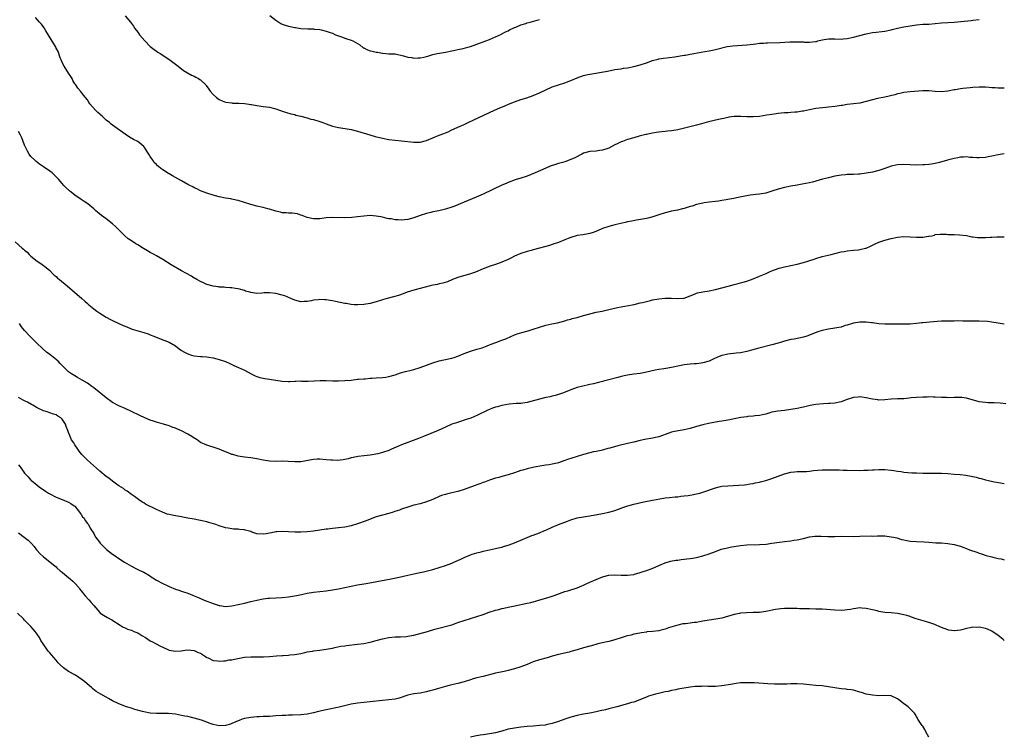
# Model space of a CAD drawing. Units: inches. Extents: x 2565000 to 2568000, y 1554000 to 1557000.
# Drawn here: x 2565193 to 2565507, y 1554802 to 1555030 of the extents above; entities that cross this region are included whole.
import ezdxf

# ---------------------------------------------------------------- set-up
doc = ezdxf.new("R2010")
doc.units = ezdxf.units.IN
doc.header["$MEASUREMENT"] = 0
doc.layers.add('LD25651554_10ft', color=53, linetype='Continuous')

msp = doc.modelspace()

# ---------------------------------------------------------------- linework, layer by layer
at = {"layer": 'LD25651554_10ft'}
for points, elevation in [([(2565507, 1555007.97), (2565505.98, 1555007.98), (2565505, 1555007.94), (2565504.05, 1555008.05), (2565503, 1555008.09), (2565502.19, 1555008.19), (2565501, 1555008.27), (2565500.3, 1555008.3), (2565499, 1555008.3), (2565497, 1555008.19), (2565496.09, 1555008.09), (2565495, 1555008.02), (2565493.84, 1555007.84), (2565493, 1555007.78), (2565491.48, 1555007.48), (2565491, 1555007.43), (2565489.03, 1555007.03), (2565487, 1555006.84), (2565485, 1555006.95), (2565483, 1555007.1), (2565481, 1555007.08), (2565477, 1555006.8), (2565475, 1555006.56), (2565473.74, 1555006.26), (2565473, 1555006.13), (2565472.14, 1555005.86), (2565469, 1555005.13), (2565466.63, 1555004.63), (2565465, 1555004.27), (2565463, 1555003.72), (2565461, 1555003.23), (2565459, 1555002.94), (2565457, 1555002.72), (2565455.52, 1555002.48), (2565455, 1555002.42), (2565453.79, 1555002.21), (2565453, 1555002.11), (2565451, 1555001.87), (2565450.2, 1555001.8), (2565447, 1555001.45), (2565445, 1555001.11), (2565443, 1555000.69), (2565442.64, 1555000.64), (2565441, 1555000.34), (2565440.31, 1555000.31), (2565439, 1555000.17), (2565438.14, 1555000.14), (2565437, 1555000.08), (2565435.98, 1554999.98), (2565435, 1554999.91), (2565433.7, 1554999.7), (2565433, 1554999.62), (2565431.32, 1554999.32), (2565429, 1554998.98), (2565427, 1554998.83), (2565425, 1554998.83), (2565423.08, 1554998.92), (2565421, 1554998.92), (2565419.3, 1554998.7), (2565419, 1554998.67), (2565417.65, 1554998.35), (2565417, 1554998.22), (2565416.03, 1554997.97), (2565412.8, 1554997.2), (2565410.61, 1554996.61), (2565409, 1554996.15), (2565403, 1554994.68), (2565401, 1554994.35), (2565399.77, 1554994.23), (2565399, 1554994.13), (2565397.94, 1554994.06), (2565397, 1554993.92), (2565396.17, 1554993.83), (2565395, 1554993.65), (2565394.47, 1554993.53), (2565393, 1554993.26), (2565392.8, 1554993.2), (2565390.66, 1554992.66), (2565389, 1554992.18), (2565387, 1554991.58), (2565385.37, 1554991), (2565385, 1554990.86), (2565383.75, 1554990.25), (2565383, 1554989.88), (2565381, 1554988.82), (2565380.76, 1554988.76), (2565379, 1554988.18), (2565378.11, 1554988.11), (2565377, 1554987.95), (2565375, 1554987.75), (2565373, 1554987.23), (2565372.48, 1554987), (2565370.2, 1554985.8), (2565369, 1554985.24), (2565367, 1554984.52), (2565366.3, 1554984.3), (2565365, 1554983.94), (2565363.44, 1554983.44), (2565363, 1554983.31), (2565362.14, 1554983), (2565361, 1554982.54), (2565357.59, 1554981), (2565355, 1554980), (2565353, 1554979.36), (2565351.18, 1554978.82), (2565349, 1554977.98), (2565348.35, 1554977.65), (2565347, 1554977.03), (2565341, 1554974.19), (2565338.78, 1554973.22), (2565336.22, 1554972.22), (2565331.69, 1554970.31), (2565331, 1554970.06), (2565329, 1554969.43), (2565328.64, 1554969.36), (2565326.94, 1554968.94), (2565325, 1554968.54), (2565324.35, 1554968.35), (2565323, 1554968.03), (2565321, 1554967.4), (2565319, 1554966.73), (2565317, 1554966.18), (2565315.93, 1554966.07), (2565315, 1554965.92), (2565313.99, 1554966.01), (2565313, 1554966.01), (2565311.69, 1554966.31), (2565311, 1554966.41), (2565310.5, 1554966.5), (2565309, 1554966.9), (2565308.48, 1554967), (2565307, 1554967.25), (2565305, 1554967.37), (2565303, 1554967.23), (2565301, 1554966.95), (2565299.23, 1554966.77), (2565297, 1554966.71), (2565293, 1554966.74), (2565291, 1554966.63), (2565289, 1554966.41), (2565287.62, 1554966.38), (2565287, 1554966.34), (2565286.43, 1554966.43), (2565285, 1554966.77), (2565283.4, 1554967.4), (2565283, 1554967.58), (2565281.9, 1554967.9), (2565281, 1554968.08), (2565280.17, 1554968.17), (2565279, 1554968.16), (2565278.27, 1554968.27), (2565277, 1554968.32), (2565276.48, 1554968.48), (2565275, 1554968.78), (2565273, 1554969.43), (2565272.42, 1554969.58), (2565271, 1554969.99), (2565269, 1554970.42), (2565267, 1554970.91), (2565263, 1554972.2), (2565262.33, 1554972.33), (2565261, 1554972.64), (2565260.68, 1554972.68), (2565259, 1554972.96), (2565257, 1554973.36), (2565255, 1554973.88), (2565253, 1554974.49), (2565251, 1554975.28), (2565249.87, 1554975.87), (2565249, 1554976.26), (2565248.53, 1554976.53), (2565247.6, 1554977), (2565247, 1554977.33), (2565245, 1554978.46), (2565243, 1554979.56), (2565242.05, 1554980.05), (2565241, 1554980.68), (2565240.79, 1554980.79), (2565239, 1554982), (2565238.38, 1554982.38), (2565237.66, 1554983), (2565237.29, 1554983.29), (2565237, 1554983.61), (2565236.29, 1554984.29), (2565235.79, 1554985), (2565235, 1554986.24), (2565234.55, 1554987), (2565233.94, 1554987.94), (2565233.3, 1554989), (2565233, 1554989.36), (2565231, 1554990.96), (2565229.65, 1554991.65), (2565228.4, 1554992.4), (2565227, 1554993.34), (2565223.69, 1554995.69), (2565223, 1554996.17), (2565222.54, 1554996.54), (2565222.02, 1554997), (2565221, 1554997.79), (2565219.72, 1554999), (2565218.27, 1555000.27), (2565217.52, 1555001), (2565215.79, 1555003), (2565215.46, 1555003.46), (2565215, 1555004.21), (2565214.42, 1555005), (2565213.75, 1555005.75), (2565212.77, 1555007), (2565211.92, 1555007.92), (2565211.26, 1555009), (2565211, 1555009.38), (2565210.4, 1555010.4), (2565210.13, 1555011), (2565209.71, 1555011.71), (2565209, 1555012.74), (2565207.59, 1555015), (2565207, 1555016.17), (2565206.63, 1555017), (2565206.37, 1555017.63), (2565205.64, 1555019.64), (2565204.96, 1555020.96), (2565204.81, 1555021.19), (2565203.47, 1555023.47), (2565201.73, 1555026.27), (2565201.3, 1555027), (2565201.2, 1555027.2), (2565200.36, 1555028.36), (2565199.78, 1555029), (2565198.5, 1555030.5)], 7790), ([(2565226.99, 1555031), (2565228.71, 1555029), (2565229, 1555028.58), (2565229.68, 1555027.68), (2565230.12, 1555027), (2565231, 1555025.78), (2565231.58, 1555025), (2565233.3, 1555023), (2565235, 1555021.28), (2565236.24, 1555020.24), (2565237, 1555019.7), (2565237.43, 1555019.43), (2565238.13, 1555019), (2565241.22, 1555017), (2565242.24, 1555016.24), (2565243, 1555015.64), (2565243.87, 1555015), (2565245.63, 1555013.63), (2565246.88, 1555012.88), (2565248.15, 1555012.15), (2565249, 1555011.77), (2565249.48, 1555011.48), (2565250.35, 1555011), (2565250.75, 1555010.75), (2565251, 1555010.58), (2565252.67, 1555009), (2565252.83, 1555008.83), (2565253.7, 1555007.7), (2565254.14, 1555007), (2565255, 1555005.98), (2565256.06, 1555005), (2565257, 1555004.34), (2565257.96, 1555003.96), (2565259, 1555003.52), (2565261, 1555003.26), (2565261.24, 1555003.24), (2565263, 1555003.24), (2565263.22, 1555003.22), (2565265, 1555003.12), (2565265.77, 1555003), (2565267, 1555002.79), (2565267.24, 1555002.76), (2565269, 1555002.43), (2565269.65, 1555002.35), (2565271, 1555002.16), (2565272.02, 1555001.98), (2565273, 1555001.89), (2565274.53, 1555001.47), (2565275, 1555001.42), (2565276.15, 1555001), (2565276.79, 1555000.79), (2565277, 1555000.69), (2565279.82, 1554999.82), (2565281, 1554999.59), (2565281.42, 1554999.42), (2565283, 1554999.09), (2565285, 1554998.51), (2565286.13, 1554998.13), (2565287, 1554997.94), (2565289, 1554997.32), (2565289.93, 1554997), (2565291, 1554996.59), (2565293, 1554995.91), (2565295, 1554995.47), (2565297.13, 1554995.13), (2565299, 1554994.76), (2565301, 1554994.24), (2565304.9, 1554993.1), (2565306.63, 1554992.63), (2565309, 1554992.05), (2565311, 1554991.65), (2565313, 1554991.39), (2565315, 1554991.21), (2565319, 1554990.78), (2565321, 1554990.81), (2565323, 1554991.3), (2565325, 1554992.15), (2565327, 1554992.96), (2565328.47, 1554993.53), (2565329, 1554993.76), (2565329.89, 1554994.11), (2565331, 1554994.65), (2565331.8, 1554995), (2565333, 1554995.55), (2565335, 1554996.41), (2565336.3, 1554997), (2565338.1, 1554997.9), (2565344.62, 1555001), (2565346.29, 1555001.71), (2565347.73, 1555002.27), (2565349.15, 1555002.85), (2565351, 1555003.66), (2565353, 1555004.4), (2565354.94, 1555004.94), (2565357, 1555005.61), (2565359, 1555006.51), (2565361, 1555007.49), (2565363, 1555008.35), (2565365, 1555009.03), (2565367, 1555009.66), (2565369, 1555010.42), (2565371, 1555011.29), (2565373, 1555012), (2565374.33, 1555012.33), (2565375, 1555012.46), (2565380.58, 1555013.42), (2565381, 1555013.52), (2565381.63, 1555013.63), (2565383, 1555013.87), (2565383.97, 1555014.03), (2565385, 1555014.16), (2565385.71, 1555014.29), (2565387, 1555014.47), (2565389, 1555014.89), (2565391, 1555015.43), (2565393, 1555016.07), (2565395, 1555016.77), (2565396.76, 1555017.24), (2565397, 1555017.29), (2565398.48, 1555017.52), (2565402.05, 1555017.95), (2565403.78, 1555018.22), (2565405, 1555018.44), (2565405.47, 1555018.53), (2565407, 1555018.8), (2565409.24, 1555019.24), (2565411.67, 1555019.67), (2565413, 1555019.88), (2565414.11, 1555020.11), (2565415, 1555020.26), (2565418.76, 1555021.24), (2565420.5, 1555021.5), (2565425, 1555021.77), (2565427, 1555021.99), (2565427.88, 1555022.12), (2565429, 1555022.25), (2565430.34, 1555022.34), (2565431, 1555022.41), (2565431.56, 1555022.44), (2565435.47, 1555022.53), (2565438.7, 1555022.7), (2565439.3, 1555022.7), (2565441, 1555022.74), (2565441.28, 1555022.72), (2565443, 1555022.7), (2565443.34, 1555022.66), (2565445, 1555022.66), (2565446.84, 1555022.84), (2565447, 1555022.83), (2565447.14, 1555022.86), (2565447.65, 1555023), (2565449, 1555023.33), (2565451, 1555023.71), (2565451.7, 1555023.7), (2565453, 1555023.72), (2565455, 1555023.61), (2565455.67, 1555023.67), (2565457, 1555023.75), (2565459, 1555024.2), (2565461, 1555024.78), (2565463, 1555025.29), (2565465, 1555025.67), (2565466.21, 1555025.79), (2565468, 1555026), (2565469, 1555026.14), (2565471, 1555026.58), (2565471.32, 1555026.68), (2565473, 1555027.09), (2565475, 1555027.51), (2565477, 1555027.86), (2565479, 1555028.14), (2565481, 1555028.3), (2565483, 1555028.38), (2565485, 1555028.52), (2565487, 1555028.73), (2565489, 1555028.91), (2565491, 1555029.02), (2565493.19, 1555029.19), (2565496.44, 1555029.56), (2565497, 1555029.59), (2565499, 1555029.79)], 7780), ([(2565273.06, 1555031.06), (2565275, 1555029.64), (2565275.92, 1555029), (2565276.6, 1555028.6), (2565277, 1555028.38), (2565278.02, 1555028.02), (2565279, 1555027.72), (2565279.61, 1555027.61), (2565281, 1555027.31), (2565281.28, 1555027.28), (2565282.94, 1555027), (2565285.15, 1555026.85), (2565287, 1555026.83), (2565287.21, 1555026.79), (2565289, 1555026.65), (2565289.49, 1555026.51), (2565291, 1555026.16), (2565292.35, 1555025.65), (2565293, 1555025.44), (2565294.05, 1555025), (2565296.18, 1555024.18), (2565297, 1555023.93), (2565297.66, 1555023.66), (2565299, 1555023.23), (2565299.5, 1555023), (2565301, 1555022.17), (2565301.72, 1555021.72), (2565302.86, 1555020.86), (2565303, 1555020.77), (2565304.18, 1555020.18), (2565305, 1555019.84), (2565305.73, 1555019.73), (2565307, 1555019.4), (2565307.4, 1555019.4), (2565309, 1555019.12), (2565309.12, 1555019.12), (2565311, 1555018.95), (2565311.06, 1555018.94), (2565313, 1555018.86), (2565315.71, 1555018.29), (2565317, 1555017.79), (2565318.28, 1555017.72), (2565319, 1555017.49), (2565320.34, 1555017.66), (2565321, 1555017.61), (2565322.11, 1555017.89), (2565323, 1555018.06), (2565323.72, 1555018.28), (2565325, 1555018.69), (2565326.37, 1555019), (2565327.16, 1555019.16), (2565329, 1555019.42), (2565331, 1555019.81), (2565332.04, 1555020.04), (2565333, 1555020.28), (2565334.63, 1555020.63), (2565336.14, 1555021), (2565337, 1555021.25), (2565339, 1555021.95), (2565341.87, 1555023), (2565343, 1555023.44), (2565345, 1555024.28), (2565346.82, 1555025.18), (2565347, 1555025.26), (2565348.12, 1555025.88), (2565349, 1555026.26), (2565349.46, 1555026.54), (2565351, 1555027.26), (2565351.43, 1555027.43), (2565353, 1555028.12), (2565354.59, 1555028.59), (2565355, 1555028.73), (2565356.05, 1555029), (2565359, 1555029.87)], 7770), ([(2565507, 1554987.11), (2565505, 1554986.79), (2565503, 1554986.32), (2565501.89, 1554986.11), (2565501, 1554985.92), (2565499, 1554985.75), (2565498.22, 1554985.78), (2565497, 1554985.89), (2565496.07, 1554985.93), (2565495, 1554986.07), (2565494.02, 1554985.98), (2565493, 1554985.97), (2565492.2, 1554985.8), (2565491, 1554985.58), (2565488.95, 1554985.05), (2565486.34, 1554984.34), (2565485, 1554984.03), (2565483.81, 1554983.81), (2565483, 1554983.7), (2565481.55, 1554983.55), (2565481, 1554983.51), (2565479, 1554983.47), (2565477, 1554983.58), (2565475, 1554983.71), (2565473, 1554983.6), (2565471, 1554983.12), (2565469, 1554982.41), (2565467, 1554981.77), (2565465, 1554981.26), (2565463, 1554980.85), (2565461, 1554980.6), (2565460.6, 1554980.6), (2565459, 1554980.53), (2565457, 1554980.49), (2565456.42, 1554980.42), (2565455, 1554980.28), (2565453, 1554979.9), (2565451, 1554979.46), (2565449.1, 1554979), (2565447, 1554978.32), (2565445.96, 1554978.04), (2565445, 1554977.8), (2565442.64, 1554977.36), (2565441, 1554977.09), (2565439, 1554976.75), (2565437, 1554976.34), (2565435, 1554975.82), (2565433.25, 1554975.25), (2565431, 1554974.57), (2565429, 1554974.2), (2565427.88, 1554974.12), (2565427, 1554974.01), (2565426.08, 1554973.92), (2565425, 1554973.73), (2565424.39, 1554973.61), (2565421.66, 1554973), (2565420.83, 1554972.83), (2565419, 1554972.51), (2565418.38, 1554972.38), (2565417, 1554972.15), (2565416.01, 1554972.02), (2565415, 1554971.89), (2565413, 1554971.7), (2565411.46, 1554971.46), (2565411, 1554971.39), (2565409, 1554970.9), (2565407.56, 1554970.44), (2565407, 1554970.31), (2565406.04, 1554969.96), (2565405, 1554969.67), (2565404.5, 1554969.5), (2565402.89, 1554969.11), (2565401, 1554968.75), (2565399, 1554968.31), (2565397, 1554967.67), (2565395.03, 1554966.97), (2565393.46, 1554966.54), (2565393, 1554966.43), (2565391.79, 1554966.21), (2565389.89, 1554965.89), (2565388.34, 1554965.66), (2565387, 1554965.37), (2565386.69, 1554965.31), (2565384.84, 1554964.84), (2565383, 1554964.42), (2565382.21, 1554964.21), (2565381, 1554963.93), (2565379, 1554963.23), (2565377.44, 1554962.56), (2565376.01, 1554961.99), (2565375, 1554961.69), (2565374.45, 1554961.55), (2565372.73, 1554961.27), (2565371, 1554961.01), (2565369, 1554960.45), (2565368.05, 1554960.05), (2565367, 1554959.68), (2565365, 1554958.86), (2565363.63, 1554958.37), (2565363, 1554958.2), (2565362.11, 1554957.89), (2565361, 1554957.6), (2565360.55, 1554957.45), (2565358.98, 1554957), (2565357, 1554956.45), (2565356.29, 1554956.29), (2565355, 1554955.94), (2565353, 1554955.29), (2565351, 1554954.42), (2565350.03, 1554953.97), (2565349, 1554953.45), (2565347, 1554952.56), (2565345, 1554951.83), (2565343.3, 1554951.3), (2565342.41, 1554951), (2565341, 1554950.46), (2565338.57, 1554949.43), (2565337, 1554948.84), (2565333, 1554947.66), (2565331.23, 1554947), (2565329.65, 1554946.35), (2565328.14, 1554945.86), (2565327, 1554945.65), (2565326.5, 1554945.5), (2565325, 1554945.21), (2565324.11, 1554945), (2565322.61, 1554944.61), (2565319, 1554943.64), (2565316.84, 1554943), (2565315.51, 1554942.49), (2565314.04, 1554941.96), (2565312.47, 1554941.53), (2565310.43, 1554941), (2565309, 1554940.57), (2565308.35, 1554940.35), (2565307, 1554939.95), (2565305, 1554939.43), (2565303, 1554939.04), (2565301.07, 1554938.93), (2565299.97, 1554939), (2565299, 1554939.08), (2565297.36, 1554939.36), (2565297, 1554939.41), (2565294.01, 1554940.01), (2565293, 1554940.24), (2565292.34, 1554940.34), (2565291, 1554940.57), (2565290.57, 1554940.57), (2565289, 1554940.64), (2565288.58, 1554940.58), (2565287, 1554940.42), (2565286.26, 1554940.26), (2565285, 1554940.07), (2565284, 1554940), (2565283, 1554939.96), (2565281, 1554940.42), (2565279.79, 1554941), (2565277.85, 1554941.85), (2565277, 1554942.1), (2565275, 1554942.55), (2565273, 1554942.76), (2565271.25, 1554942.75), (2565270.68, 1554942.68), (2565269, 1554942.63), (2565267, 1554942.89), (2565266.67, 1554943), (2565265.36, 1554943.36), (2565265, 1554943.49), (2565263.81, 1554943.81), (2565263, 1554944.09), (2565262.19, 1554944.19), (2565261, 1554944.43), (2565260.43, 1554944.43), (2565259, 1554944.54), (2565258.55, 1554944.55), (2565257, 1554944.65), (2565256.71, 1554944.71), (2565255, 1554944.93), (2565253, 1554945.5), (2565252.17, 1554945.83), (2565251, 1554946.36), (2565249.82, 1554947), (2565249.32, 1554947.32), (2565249, 1554947.49), (2565248.09, 1554948.09), (2565246.53, 1554949), (2565245, 1554949.84), (2565241.72, 1554951.72), (2565239, 1554953.38), (2565237, 1554954.56), (2565236.22, 1554955), (2565235, 1554955.63), (2565234.12, 1554956.12), (2565232.88, 1554956.88), (2565231, 1554958.09), (2565230.41, 1554958.41), (2565229, 1554959.32), (2565228, 1554960), (2565226.92, 1554960.92), (2565225, 1554962.85), (2565223.91, 1554963.91), (2565223, 1554964.77), (2565221, 1554966.36), (2565219.46, 1554967.46), (2565218.35, 1554968.35), (2565217.59, 1554969), (2565217, 1554969.53), (2565215.1, 1554971.1), (2565213.93, 1554971.93), (2565213, 1554972.5), (2565211, 1554973.9), (2565209.28, 1554975.28), (2565208.23, 1554976.23), (2565207.53, 1554977), (2565207, 1554977.57), (2565205.77, 1554979), (2565205.41, 1554979.41), (2565204.4, 1554980.4), (2565203.72, 1554981), (2565203, 1554981.56), (2565201, 1554982.95), (2565199.78, 1554983.78), (2565198.64, 1554984.65), (2565198.23, 1554985), (2565197, 1554986.19), (2565196.41, 1554987), (2565195.87, 1554987.87), (2565195.34, 1554989), (2565195, 1554989.84), (2565194.56, 1554991), (2565194.16, 1554992.16), (2565193.72, 1554993), (2565193, 1554994.2)], 7800), ([(2565191.96, 1554959), (2565194.21, 1554957), (2565194.69, 1554956.69), (2565195, 1554956.41), (2565195.79, 1554955.79), (2565196.46, 1554955), (2565197, 1554954.5), (2565199, 1554952.87), (2565200.17, 1554952.17), (2565201, 1554951.54), (2565201.33, 1554951.33), (2565203, 1554949.89), (2565203.85, 1554949), (2565204.45, 1554948.45), (2565205, 1554947.97), (2565205.5, 1554947.5), (2565206.06, 1554947), (2565208.52, 1554945), (2565210.92, 1554943), (2565213.19, 1554941), (2565214.18, 1554940.18), (2565215, 1554939.41), (2565215.48, 1554939), (2565217, 1554937.74), (2565217.99, 1554937), (2565219, 1554936.31), (2565219.82, 1554935.82), (2565221, 1554935.06), (2565222.34, 1554934.34), (2565223, 1554934), (2565225, 1554933.06), (2565226.42, 1554932.42), (2565227, 1554932.14), (2565229.24, 1554931.24), (2565233, 1554930.12), (2565234.29, 1554929.71), (2565235, 1554929.45), (2565236.2, 1554929), (2565239, 1554927.86), (2565239.64, 1554927.64), (2565241.06, 1554927.06), (2565243, 1554925.96), (2565244.21, 1554925), (2565245, 1554924.46), (2565245.9, 1554923.9), (2565247, 1554923.34), (2565248.12, 1554923), (2565249, 1554922.76), (2565251, 1554922.54), (2565251.49, 1554922.51), (2565253, 1554922.39), (2565253.7, 1554922.3), (2565255, 1554922.11), (2565256.2, 1554921.8), (2565257, 1554921.62), (2565258.94, 1554920.94), (2565260.3, 1554920.3), (2565261, 1554919.93), (2565261.63, 1554919.63), (2565263.09, 1554919), (2565265, 1554918.15), (2565267.15, 1554917), (2565268.38, 1554916.38), (2565269, 1554916.16), (2565269.87, 1554915.87), (2565271.52, 1554915.52), (2565273, 1554915.32), (2565277, 1554914.62), (2565279, 1554914.53), (2565279.46, 1554914.54), (2565281, 1554914.66), (2565281.35, 1554914.65), (2565283, 1554914.74), (2565283.28, 1554914.72), (2565285.29, 1554914.71), (2565287.22, 1554914.78), (2565289.12, 1554914.88), (2565291, 1554914.89), (2565293.19, 1554914.81), (2565295, 1554914.79), (2565297, 1554914.86), (2565299.04, 1554915.04), (2565301, 1554915.27), (2565301.28, 1554915.28), (2565303, 1554915.45), (2565303.46, 1554915.46), (2565305, 1554915.59), (2565305.62, 1554915.62), (2565307, 1554915.72), (2565309, 1554915.85), (2565309.99, 1554915.99), (2565311, 1554916.12), (2565313, 1554916.7), (2565313.84, 1554917), (2565314.71, 1554917.29), (2565316.28, 1554917.72), (2565318.15, 1554918.15), (2565319, 1554918.37), (2565321, 1554919.01), (2565323, 1554919.78), (2565325, 1554920.52), (2565327, 1554921.1), (2565328.53, 1554921.47), (2565331, 1554922.04), (2565331.75, 1554922.25), (2565333, 1554922.65), (2565335, 1554923.47), (2565337, 1554924.27), (2565339, 1554924.87), (2565340.69, 1554925.31), (2565341.74, 1554925.74), (2565343, 1554926.2), (2565343.55, 1554926.45), (2565345.09, 1554927), (2565347, 1554927.73), (2565348.2, 1554928.2), (2565351, 1554929.39), (2565352.18, 1554929.82), (2565353.74, 1554930.26), (2565355.33, 1554930.67), (2565357, 1554931.19), (2565359, 1554931.9), (2565360.32, 1554932.32), (2565361, 1554932.52), (2565362.93, 1554932.93), (2565364.71, 1554933.29), (2565367, 1554933.9), (2565367.84, 1554934.16), (2565369, 1554934.44), (2565369.42, 1554934.58), (2565371, 1554934.99), (2565373, 1554935.59), (2565375, 1554936.13), (2565377, 1554936.59), (2565378.96, 1554937), (2565381, 1554937.46), (2565383.86, 1554938.14), (2565385, 1554938.39), (2565388.5, 1554939), (2565389.13, 1554939.13), (2565391, 1554939.6), (2565391.75, 1554939.75), (2565393, 1554940.09), (2565394.37, 1554940.37), (2565395, 1554940.52), (2565397, 1554940.89), (2565399, 1554941.13), (2565401, 1554941.11), (2565403, 1554940.98), (2565404.87, 1554941.13), (2565405, 1554941.15), (2565407, 1554941.86), (2565407.79, 1554942.2), (2565409, 1554942.68), (2565409.24, 1554942.76), (2565411, 1554943.15), (2565413, 1554943.46), (2565415, 1554943.85), (2565417, 1554944.36), (2565420.62, 1554945.38), (2565421, 1554945.46), (2565422.22, 1554945.78), (2565423, 1554945.95), (2565423.81, 1554946.19), (2565425, 1554946.52), (2565427, 1554947.26), (2565429, 1554948.08), (2565431.18, 1554949), (2565432.45, 1554949.55), (2565433, 1554949.8), (2565435, 1554950.56), (2565435.34, 1554950.66), (2565437, 1554951.1), (2565441, 1554951.93), (2565443, 1554952.43), (2565446.45, 1554953.55), (2565447, 1554953.75), (2565449, 1554954.33), (2565451.83, 1554955), (2565455, 1554955.8), (2565455.95, 1554955.95), (2565457, 1554956.15), (2565459, 1554956.34), (2565460.52, 1554956.52), (2565461, 1554956.56), (2565462.76, 1554957), (2565463, 1554957.06), (2565464.38, 1554957.62), (2565465.71, 1554958.29), (2565467.08, 1554958.92), (2565467.31, 1554959), (2565469, 1554959.57), (2565471, 1554960.12), (2565473, 1554960.51), (2565475, 1554960.69), (2565477, 1554960.65), (2565479, 1554960.52), (2565480.56, 1554960.56), (2565481, 1554960.53), (2565482.83, 1554960.83), (2565483, 1554960.83), (2565483.88, 1554961), (2565484.79, 1554961.21), (2565485, 1554961.32), (2565486.55, 1554961.45), (2565487, 1554961.52), (2565488.54, 1554961.46), (2565489, 1554961.38), (2565490.61, 1554961.39), (2565491, 1554961.32), (2565492.7, 1554961.3), (2565494.99, 1554961.01), (2565496.65, 1554960.65), (2565497, 1554960.63), (2565498.44, 1554960.44), (2565501, 1554960.42), (2565502.51, 1554960.51), (2565503, 1554960.5), (2565504.61, 1554960.61), (2565505, 1554960.6), (2565506.61, 1554960.61), (2565507, 1554960.58)], 7810), ([(2565507, 1554932.77), (2565505, 1554933.17), (2565503, 1554933.49), (2565501.64, 1554933.64), (2565499, 1554933.76), (2565497, 1554933.78), (2565496.19, 1554933.81), (2565493.74, 1554933.74), (2565492.16, 1554933.84), (2565491, 1554933.79), (2565490.18, 1554933.82), (2565487, 1554933.74), (2565485.66, 1554933.66), (2565484.48, 1554933.52), (2565481, 1554933.23), (2565480.77, 1554933.23), (2565479, 1554933.03), (2565477, 1554932.84), (2565475, 1554932.77), (2565472.84, 1554932.84), (2565470.86, 1554932.86), (2565469, 1554932.82), (2565467, 1554932.94), (2565465, 1554933.24), (2565464.74, 1554933.26), (2565463, 1554933.44), (2565461, 1554933.41), (2565459, 1554933.09), (2565457, 1554932.51), (2565456.35, 1554932.35), (2565455, 1554931.91), (2565453.69, 1554931.69), (2565453, 1554931.53), (2565451, 1554931.26), (2565449, 1554930.84), (2565447.62, 1554930.38), (2565446.19, 1554929.81), (2565445, 1554929.29), (2565444.16, 1554929), (2565443, 1554928.64), (2565440.07, 1554928.07), (2565439, 1554927.89), (2565437.47, 1554927.47), (2565437, 1554927.36), (2565435.76, 1554927), (2565435, 1554926.76), (2565433, 1554926.22), (2565428.86, 1554925.14), (2565426.51, 1554924.51), (2565425, 1554924.13), (2565423, 1554923.72), (2565421.57, 1554923.57), (2565419, 1554923.26), (2565417.16, 1554922.84), (2565417, 1554922.79), (2565415.69, 1554922.31), (2565414.29, 1554921.71), (2565413, 1554921.08), (2565411, 1554920.46), (2565410.41, 1554920.41), (2565409, 1554920.24), (2565408.21, 1554920.21), (2565407, 1554920.12), (2565405, 1554919.84), (2565403.52, 1554919.52), (2565401.01, 1554919.01), (2565399.25, 1554918.75), (2565398.61, 1554918.61), (2565397, 1554918.37), (2565395.85, 1554918.15), (2565392.62, 1554917.38), (2565391, 1554917.14), (2565389, 1554916.9), (2565387, 1554916.58), (2565386.47, 1554916.47), (2565385, 1554916.14), (2565383.87, 1554915.87), (2565380.61, 1554915), (2565379.35, 1554914.65), (2565379, 1554914.57), (2565377.75, 1554914.25), (2565376.14, 1554913.86), (2565375, 1554913.57), (2565374.53, 1554913.47), (2565371, 1554912.62), (2565369, 1554911.96), (2565366.64, 1554911), (2565365, 1554910.42), (2565363.93, 1554910.07), (2565363, 1554909.86), (2565362.32, 1554909.68), (2565361, 1554909.43), (2565359, 1554908.98), (2565356.18, 1554908.18), (2565355, 1554907.9), (2565353.69, 1554907.69), (2565353, 1554907.61), (2565351.53, 1554907.53), (2565349.34, 1554907.34), (2565347, 1554906.9), (2565345.5, 1554906.5), (2565345, 1554906.36), (2565343.98, 1554906.02), (2565343, 1554905.62), (2565342.55, 1554905.45), (2565341.63, 1554905), (2565340.34, 1554904.34), (2565339, 1554903.7), (2565337.1, 1554902.9), (2565335.59, 1554902.41), (2565335, 1554902.2), (2565333.83, 1554901.83), (2565332.55, 1554901.45), (2565331, 1554900.93), (2565329, 1554900.06), (2565326.69, 1554899), (2565321.99, 1554897), (2565321, 1554896.62), (2565320.44, 1554896.44), (2565317, 1554895.18), (2565315, 1554894.36), (2565314.06, 1554893.94), (2565311.84, 1554893), (2565311, 1554892.63), (2565309, 1554891.91), (2565307.51, 1554891.51), (2565305.09, 1554891.09), (2565303.08, 1554890.92), (2565303, 1554890.89), (2565301.27, 1554890.73), (2565299.65, 1554890.35), (2565299, 1554890.24), (2565298.08, 1554889.92), (2565297, 1554889.76), (2565296.4, 1554889.6), (2565294.55, 1554889.45), (2565293, 1554889.48), (2565292.48, 1554889.52), (2565291, 1554889.67), (2565289, 1554889.82), (2565288.19, 1554889.81), (2565287, 1554889.73), (2565286.36, 1554889.64), (2565283, 1554889.01), (2565281, 1554888.93), (2565278.89, 1554889.11), (2565277, 1554889.2), (2565275, 1554889.1), (2565273, 1554889.16), (2565271, 1554889.52), (2565269, 1554889.94), (2565267, 1554890.23), (2565265, 1554890.45), (2565263, 1554890.78), (2565261.29, 1554891.29), (2565261, 1554891.35), (2565259.84, 1554891.84), (2565258.42, 1554892.42), (2565257, 1554893.04), (2565255, 1554893.66), (2565253.97, 1554893.97), (2565253, 1554894.25), (2565251, 1554895.19), (2565249.94, 1554895.94), (2565248.72, 1554896.72), (2565248.25, 1554897), (2565247, 1554897.8), (2565245, 1554898.82), (2565243.45, 1554899.45), (2565243, 1554899.7), (2565242.01, 1554900.01), (2565241, 1554900.44), (2565239.21, 1554901), (2565237, 1554901.58), (2565236.09, 1554901.91), (2565235, 1554902.27), (2565233.33, 1554903), (2565231.74, 1554903.74), (2565229, 1554905.03), (2565227, 1554905.95), (2565225, 1554906.82), (2565223, 1554907.92), (2565221, 1554909.36), (2565217, 1554912.59), (2565216.45, 1554913), (2565215, 1554913.98), (2565213.37, 1554915), (2565211.87, 1554915.87), (2565211, 1554916.34), (2565209.97, 1554917), (2565209, 1554917.68), (2565207.31, 1554919.31), (2565206.34, 1554920.34), (2565205.66, 1554921), (2565203, 1554923.13), (2565201.93, 1554923.93), (2565200.86, 1554924.86), (2565198.63, 1554927), (2565196.63, 1554929), (2565195, 1554930.81), (2565194, 1554932), (2565193.36, 1554933)], 7820), ([(2565507.45, 1554907.45), (2565505.66, 1554907.66), (2565503.73, 1554907.73), (2565503, 1554907.74), (2565501.78, 1554907.78), (2565501, 1554907.83), (2565499.96, 1554907.96), (2565499, 1554908.12), (2565495, 1554909.26), (2565493.46, 1554909.46), (2565493, 1554909.49), (2565492.54, 1554909.46), (2565491, 1554909.45), (2565489, 1554909.39), (2565488.58, 1554909.42), (2565487, 1554909.44), (2565485, 1554909.56), (2565484.43, 1554909.57), (2565483, 1554909.64), (2565482.39, 1554909.61), (2565481, 1554909.61), (2565479, 1554909.5), (2565477.31, 1554909.31), (2565476.7, 1554909.3), (2565475, 1554909.09), (2565474.91, 1554909.09), (2565473, 1554909.01), (2565471, 1554908.95), (2565469, 1554908.76), (2565467, 1554908.67), (2565466.72, 1554908.72), (2565465, 1554908.9), (2565463, 1554909.36), (2565461.59, 1554909.59), (2565461, 1554909.66), (2565460.41, 1554909.59), (2565459, 1554909.47), (2565457, 1554908.83), (2565455, 1554908.11), (2565453, 1554907.66), (2565451.59, 1554907.59), (2565451, 1554907.52), (2565449.46, 1554907.46), (2565447, 1554907.2), (2565445.13, 1554906.87), (2565443, 1554906.39), (2565441, 1554905.97), (2565439, 1554905.61), (2565437, 1554905.38), (2565434.85, 1554905.15), (2565433, 1554904.76), (2565431, 1554904.19), (2565429.99, 1554903.99), (2565429, 1554903.76), (2565427.62, 1554903.62), (2565427, 1554903.51), (2565425.37, 1554903.37), (2565425, 1554903.3), (2565423.06, 1554903.06), (2565421, 1554902.69), (2565419.61, 1554902.39), (2565417, 1554901.9), (2565416.22, 1554901.78), (2565412.84, 1554901.16), (2565411, 1554900.75), (2565409, 1554900.21), (2565407, 1554899.6), (2565405, 1554899.15), (2565403.1, 1554898.9), (2565401.43, 1554898.57), (2565401, 1554898.45), (2565399, 1554897.71), (2565398.5, 1554897.5), (2565397, 1554896.97), (2565394.44, 1554896.44), (2565393, 1554896.19), (2565391.94, 1554895.94), (2565391, 1554895.75), (2565389, 1554895.24), (2565387, 1554894.78), (2565383.88, 1554894.12), (2565381.35, 1554893.35), (2565380.78, 1554893.22), (2565379, 1554892.7), (2565378.64, 1554892.64), (2565377, 1554892.29), (2565376.14, 1554892.14), (2565375, 1554891.88), (2565373, 1554891.33), (2565369, 1554890.02), (2565368.19, 1554889.81), (2565367, 1554889.36), (2565366.71, 1554889.29), (2565365, 1554888.67), (2565364.59, 1554888.59), (2565363, 1554888.2), (2565362.06, 1554888.06), (2565361, 1554887.88), (2565359.7, 1554887.7), (2565357.29, 1554887.29), (2565355, 1554886.79), (2565353.63, 1554886.37), (2565353, 1554886.19), (2565352.13, 1554885.87), (2565351, 1554885.5), (2565349, 1554884.87), (2565347, 1554884.33), (2565346.04, 1554884.04), (2565345, 1554883.77), (2565343, 1554883.12), (2565341.45, 1554882.55), (2565341, 1554882.41), (2565339.99, 1554882.01), (2565339, 1554881.67), (2565338.53, 1554881.47), (2565337, 1554880.87), (2565335, 1554880.12), (2565333, 1554879.53), (2565331.06, 1554879.06), (2565329.34, 1554878.66), (2565329, 1554878.57), (2565327.79, 1554878.21), (2565327, 1554877.91), (2565325, 1554877), (2565323, 1554876.23), (2565321, 1554875.65), (2565319, 1554875.16), (2565317.32, 1554874.68), (2565315, 1554873.88), (2565314.36, 1554873.64), (2565312.86, 1554873.14), (2565312.34, 1554873), (2565311, 1554872.58), (2565307, 1554871.43), (2565305, 1554870.72), (2565303.8, 1554870.2), (2565301, 1554869.2), (2565299, 1554868.65), (2565297, 1554868.23), (2565295, 1554867.96), (2565293, 1554867.75), (2565291.58, 1554867.58), (2565291, 1554867.53), (2565287, 1554866.93), (2565285, 1554866.68), (2565283, 1554866.54), (2565281, 1554866.58), (2565279, 1554866.74), (2565277, 1554866.81), (2565275.32, 1554866.68), (2565275, 1554866.64), (2565273.59, 1554866.41), (2565273, 1554866.26), (2565271.9, 1554866.1), (2565271, 1554865.91), (2565269, 1554866.08), (2565267.38, 1554866.62), (2565267, 1554866.76), (2565266.24, 1554867), (2565265.27, 1554867.27), (2565265, 1554867.32), (2565263.46, 1554867.46), (2565263, 1554867.52), (2565261.57, 1554867.57), (2565261, 1554867.63), (2565259.83, 1554867.83), (2565259, 1554868), (2565257, 1554868.6), (2565255.91, 1554869), (2565253.7, 1554869.7), (2565253, 1554869.89), (2565251, 1554870.33), (2565250.43, 1554870.43), (2565249, 1554870.69), (2565247, 1554871.09), (2565245.39, 1554871.39), (2565245, 1554871.48), (2565243.66, 1554871.66), (2565243, 1554871.82), (2565241.96, 1554871.96), (2565241, 1554872.22), (2565240.37, 1554872.37), (2565238.91, 1554872.91), (2565237, 1554873.78), (2565233.54, 1554875.54), (2565233, 1554875.9), (2565232.29, 1554876.29), (2565231.22, 1554877), (2565229.96, 1554877.96), (2565229, 1554878.62), (2565227.61, 1554879.61), (2565227, 1554879.93), (2565226.44, 1554880.44), (2565225, 1554881.31), (2565223.85, 1554882.15), (2565223, 1554882.79), (2565221.78, 1554883.78), (2565221, 1554884.35), (2565219, 1554886.02), (2565217.88, 1554887), (2565215, 1554889.56), (2565213.53, 1554891), (2565213.27, 1554891.27), (2565212.39, 1554892.39), (2565211.98, 1554893), (2565211, 1554894.36), (2565210.62, 1554895), (2565209.96, 1554895.96), (2565209.53, 1554897), (2565209, 1554898.34), (2565208.76, 1554899), (2565208.25, 1554900.25), (2565207.98, 1554901), (2565207, 1554902.62), (2565206.57, 1554903), (2565205.57, 1554903.57), (2565205, 1554903.96), (2565204.16, 1554904.16), (2565203, 1554904.61), (2565201.87, 1554905), (2565201, 1554905.26), (2565199, 1554906.2), (2565197.56, 1554907), (2565197.21, 1554907.21), (2565195.93, 1554907.93), (2565195, 1554908.41), (2565194.57, 1554908.57), (2565193.78, 1554909), (2565193, 1554909.52)], 7830), ([(2565193, 1554888.06), (2565193.49, 1554887.49), (2565193.87, 1554887), (2565195, 1554885.4), (2565196.16, 1554884.16), (2565197, 1554883.19), (2565197.18, 1554883), (2565199, 1554881.56), (2565199.62, 1554881), (2565201.67, 1554879.66), (2565202.63, 1554879), (2565203, 1554878.78), (2565205, 1554877.75), (2565206.94, 1554876.94), (2565209, 1554876.15), (2565209.73, 1554875.73), (2565210.79, 1554875), (2565211, 1554874.82), (2565212.49, 1554873), (2565212.66, 1554872.66), (2565213, 1554872.17), (2565213.45, 1554871.45), (2565213.91, 1554871), (2565214.25, 1554870.25), (2565215, 1554869.31), (2565215.3, 1554869), (2565215.9, 1554867.9), (2565217, 1554866.11), (2565217.62, 1554865), (2565218.25, 1554864.25), (2565219.07, 1554863.07), (2565221.02, 1554861.02), (2565223, 1554859.56), (2565223.82, 1554859), (2565225, 1554858.24), (2565226.83, 1554857), (2565229, 1554855.72), (2565230.85, 1554854.85), (2565231.48, 1554854.52), (2565233, 1554853.81), (2565234.76, 1554852.76), (2565235, 1554852.59), (2565237, 1554851.29), (2565239, 1554850.23), (2565240.43, 1554849.57), (2565241, 1554849.31), (2565243, 1554848.48), (2565244.07, 1554848.07), (2565245, 1554847.79), (2565245.57, 1554847.57), (2565247, 1554847.13), (2565249, 1554846.35), (2565250.08, 1554845.92), (2565252.75, 1554844.75), (2565253, 1554844.66), (2565254.15, 1554844.15), (2565255, 1554843.83), (2565257, 1554843.23), (2565257.21, 1554843.21), (2565259, 1554842.96), (2565261, 1554843.09), (2565263, 1554843.52), (2565265, 1554844.01), (2565267, 1554844.46), (2565269, 1554844.94), (2565271, 1554845.35), (2565272.47, 1554845.53), (2565273, 1554845.58), (2565275, 1554845.68), (2565277, 1554845.8), (2565279, 1554846.04), (2565281.53, 1554846.47), (2565283.21, 1554846.79), (2565285, 1554847.15), (2565287, 1554847.48), (2565291, 1554847.92), (2565293, 1554848.2), (2565295, 1554848.53), (2565297, 1554848.92), (2565299, 1554849.37), (2565301, 1554849.79), (2565303, 1554850.13), (2565303.76, 1554850.24), (2565305.46, 1554850.54), (2565311.76, 1554851.76), (2565314.3, 1554852.29), (2565317, 1554852.92), (2565319, 1554853.35), (2565320.39, 1554853.61), (2565321, 1554853.77), (2565322.04, 1554853.96), (2565325, 1554854.72), (2565327, 1554855.29), (2565329, 1554855.96), (2565331, 1554856.73), (2565331.66, 1554857), (2565333.96, 1554858.04), (2565335, 1554858.55), (2565337, 1554859.41), (2565337.57, 1554859.57), (2565339, 1554860.04), (2565340.37, 1554860.37), (2565341, 1554860.55), (2565343, 1554860.97), (2565345, 1554861.36), (2565346.31, 1554861.69), (2565347, 1554861.84), (2565347.86, 1554862.14), (2565349, 1554862.48), (2565350.43, 1554863), (2565353, 1554864.08), (2565355, 1554864.9), (2565356.52, 1554865.48), (2565357, 1554865.63), (2565359, 1554866.37), (2565360.38, 1554867), (2565361, 1554867.26), (2565363, 1554868.19), (2565365, 1554869.08), (2565367, 1554869.79), (2565367.91, 1554870.09), (2565369, 1554870.5), (2565371, 1554871.13), (2565373, 1554871.51), (2565373.62, 1554871.62), (2565375, 1554871.82), (2565379, 1554872.56), (2565381, 1554872.91), (2565382.67, 1554873.33), (2565384.12, 1554873.88), (2565385.56, 1554874.44), (2565387.13, 1554875), (2565389, 1554875.51), (2565392.23, 1554876.23), (2565395, 1554876.82), (2565397.25, 1554877.25), (2565399, 1554877.48), (2565400.4, 1554877.6), (2565402.18, 1554877.82), (2565403, 1554877.89), (2565403.94, 1554878.06), (2565405, 1554878.14), (2565406.28, 1554878.28), (2565407.5, 1554878.5), (2565409, 1554878.74), (2565409.99, 1554879), (2565411, 1554879.28), (2565415, 1554880.74), (2565416.18, 1554881), (2565417, 1554881.2), (2565419, 1554881.36), (2565420.6, 1554881.4), (2565422.49, 1554881.51), (2565424.29, 1554881.71), (2565425, 1554881.8), (2565426, 1554882), (2565427, 1554882.13), (2565427.67, 1554882.33), (2565429, 1554882.53), (2565429.35, 1554882.65), (2565431.02, 1554883.02), (2565433, 1554883.67), (2565435, 1554884.42), (2565437, 1554885.19), (2565439, 1554885.73), (2565440.15, 1554885.85), (2565441, 1554885.91), (2565443, 1554885.92), (2565444.05, 1554885.95), (2565445, 1554886.02), (2565446.19, 1554886.19), (2565449, 1554886.47), (2565451, 1554886.48), (2565453, 1554886.4), (2565454.39, 1554886.39), (2565455.68, 1554886.32), (2565457, 1554886.33), (2565461, 1554886.27), (2565462.3, 1554886.3), (2565463.64, 1554886.36), (2565465, 1554886.45), (2565465.55, 1554886.45), (2565467, 1554886.55), (2565467.48, 1554886.52), (2565469, 1554886.51), (2565471, 1554886.31), (2565471.79, 1554886.21), (2565473, 1554886.01), (2565474.13, 1554885.87), (2565475, 1554885.73), (2565477.52, 1554885.52), (2565479, 1554885.44), (2565481, 1554885.37), (2565483, 1554885.35), (2565484.63, 1554885.37), (2565487, 1554885.34), (2565489, 1554885.23), (2565491, 1554885.08), (2565492.93, 1554884.93), (2565494.73, 1554884.73), (2565496.44, 1554884.44), (2565498.07, 1554884.07), (2565499, 1554883.79), (2565499.63, 1554883.63), (2565501, 1554883.22), (2565501.92, 1554883), (2565503.31, 1554882.69), (2565505, 1554882.43), (2565505.74, 1554882.26), (2565507, 1554882.12)], 7840), ([(2565193, 1554866.39), (2565194.89, 1554865), (2565196.08, 1554864.08), (2565197.16, 1554863), (2565198.01, 1554862.01), (2565198.82, 1554861), (2565199, 1554860.75), (2565199.82, 1554859.82), (2565201, 1554858.7), (2565203, 1554857.17), (2565204.17, 1554856.17), (2565205, 1554855.52), (2565205.26, 1554855.26), (2565206.32, 1554854.32), (2565207, 1554853.82), (2565208.52, 1554852.52), (2565209, 1554852.17), (2565209.6, 1554851.6), (2565210.33, 1554851), (2565210.65, 1554850.65), (2565211, 1554850.32), (2565212.23, 1554849), (2565212.52, 1554848.52), (2565213, 1554847.92), (2565213.38, 1554847.38), (2565213.75, 1554847), (2565214.26, 1554846.26), (2565215.43, 1554845), (2565216.21, 1554844.21), (2565217, 1554843.24), (2565218.94, 1554841), (2565219, 1554840.94), (2565220.14, 1554840.14), (2565221.4, 1554839.4), (2565222.72, 1554838.72), (2565225.44, 1554837), (2565226.38, 1554836.38), (2565227, 1554836.11), (2565227.74, 1554835.74), (2565229, 1554835.34), (2565229.81, 1554835), (2565231, 1554834.48), (2565232.34, 1554833.66), (2565233.46, 1554833), (2565235, 1554831.98), (2565235.67, 1554831.67), (2565236.88, 1554831), (2565238.3, 1554830.3), (2565239, 1554829.92), (2565241, 1554829.02), (2565243, 1554828.71), (2565244.85, 1554828.85), (2565246.1, 1554829), (2565247, 1554829.08), (2565247.96, 1554829), (2565249, 1554828.89), (2565250.3, 1554828.3), (2565251, 1554828.01), (2565252.62, 1554827), (2565253, 1554826.72), (2565253.48, 1554826.52), (2565255, 1554825.75), (2565256.38, 1554825.62), (2565257, 1554825.51), (2565258.36, 1554825.64), (2565259, 1554825.64), (2565260.11, 1554825.89), (2565261, 1554825.97), (2565261.81, 1554826.19), (2565265, 1554826.78), (2565267, 1554826.93), (2565269.08, 1554826.92), (2565271.06, 1554826.94), (2565273, 1554827.04), (2565275.21, 1554827.21), (2565277, 1554827.31), (2565277.35, 1554827.35), (2565279, 1554827.42), (2565279.48, 1554827.48), (2565281, 1554827.59), (2565283, 1554827.97), (2565284.24, 1554828.25), (2565285, 1554828.43), (2565286.71, 1554828.71), (2565287, 1554828.77), (2565289, 1554829), (2565291, 1554829.3), (2565293, 1554829.69), (2565293.84, 1554829.84), (2565295.75, 1554830.25), (2565297, 1554830.42), (2565297.49, 1554830.51), (2565301, 1554830.9), (2565303, 1554831.18), (2565305, 1554831.58), (2565307, 1554832.07), (2565309, 1554832.6), (2565311, 1554833.03), (2565313, 1554833.24), (2565314.72, 1554833.28), (2565316.6, 1554833.4), (2565317, 1554833.45), (2565319, 1554833.84), (2565323.33, 1554835), (2565325.66, 1554835.66), (2565331, 1554837.13), (2565332.4, 1554837.6), (2565333, 1554837.77), (2565335, 1554838.47), (2565337, 1554839.11), (2565339, 1554839.71), (2565341, 1554840.38), (2565342.91, 1554841.09), (2565345, 1554841.75), (2565346.02, 1554841.98), (2565347, 1554842.25), (2565347.65, 1554842.35), (2565349, 1554842.68), (2565351.14, 1554843.14), (2565355, 1554843.94), (2565356.24, 1554844.24), (2565360.54, 1554845.46), (2565361, 1554845.57), (2565363, 1554846.19), (2565363.6, 1554846.4), (2565367, 1554847.66), (2565367.95, 1554847.95), (2565371, 1554848.83), (2565372.5, 1554849.5), (2565373, 1554849.67), (2565373.86, 1554850.14), (2565375, 1554850.62), (2565377, 1554851.54), (2565379, 1554852.37), (2565381, 1554852.91), (2565383, 1554853.04), (2565385, 1554852.92), (2565387, 1554852.88), (2565389, 1554853.15), (2565389.19, 1554853.19), (2565391, 1554853.69), (2565391.96, 1554854.04), (2565393, 1554854.33), (2565394.89, 1554855), (2565397, 1554856), (2565399, 1554856.81), (2565400.7, 1554857.3), (2565402.35, 1554857.65), (2565403, 1554857.72), (2565404.09, 1554857.91), (2565405, 1554857.96), (2565405.92, 1554858.08), (2565407, 1554858.17), (2565407.73, 1554858.27), (2565409, 1554858.49), (2565409.42, 1554858.58), (2565411, 1554859), (2565413, 1554859.68), (2565415, 1554860.45), (2565416.88, 1554861.12), (2565418.47, 1554861.53), (2565420.12, 1554861.88), (2565421, 1554862.04), (2565423, 1554862.36), (2565425, 1554862.55), (2565429, 1554862.66), (2565431.19, 1554862.81), (2565433, 1554863.05), (2565435.41, 1554863.41), (2565437, 1554863.62), (2565439, 1554863.85), (2565440.01, 1554864.01), (2565441, 1554864.13), (2565442.48, 1554864.48), (2565443, 1554864.56), (2565445, 1554865.09), (2565446.7, 1554865.3), (2565447, 1554865.35), (2565448.69, 1554865.31), (2565450.77, 1554865.23), (2565451, 1554865.21), (2565453, 1554865.22), (2565455, 1554865.26), (2565459, 1554865.25), (2565461, 1554865.27), (2565464.63, 1554865.37), (2565465, 1554865.36), (2565466.59, 1554865.41), (2565468.61, 1554865.39), (2565469, 1554865.37), (2565471, 1554865.15), (2565471.71, 1554865), (2565472.73, 1554864.73), (2565474.29, 1554864.29), (2565475, 1554864.1), (2565475.92, 1554863.92), (2565477, 1554863.75), (2565479, 1554863.61), (2565481.5, 1554863.5), (2565483, 1554863.37), (2565485.24, 1554863.24), (2565487, 1554863.17), (2565489.01, 1554863.01), (2565491, 1554862.67), (2565493, 1554862.11), (2565493.78, 1554861.78), (2565495, 1554861.38), (2565495.93, 1554861), (2565498.22, 1554860.22), (2565499, 1554859.9), (2565499.7, 1554859.7), (2565501.2, 1554859.2), (2565503, 1554858.73), (2565503.33, 1554858.67), (2565505, 1554858.21), (2565505.95, 1554858.05), (2565507, 1554857.77)], 7850), ([(2565507, 1554832.08), (2565506.54, 1554832.54), (2565505, 1554833.69), (2565503.02, 1554835.02), (2565501.68, 1554835.68), (2565501, 1554835.88), (2565499, 1554836.3), (2565498.27, 1554836.27), (2565497, 1554836.34), (2565496.12, 1554836.12), (2565495, 1554835.96), (2565493.5, 1554835.5), (2565493, 1554835.41), (2565491.17, 1554835.17), (2565491, 1554835.18), (2565489.38, 1554835.38), (2565487.86, 1554835.86), (2565486.45, 1554836.45), (2565485.08, 1554837.08), (2565484.84, 1554837.16), (2565483, 1554837.86), (2565481.85, 1554838.15), (2565478.97, 1554838.97), (2565477.48, 1554839.48), (2565477, 1554839.68), (2565476, 1554840), (2565475, 1554840.29), (2565474.42, 1554840.42), (2565473, 1554840.66), (2565471, 1554840.86), (2565469, 1554841.03), (2565467, 1554841.35), (2565466.51, 1554841.49), (2565465, 1554841.86), (2565463, 1554842.33), (2565461.59, 1554842.41), (2565461, 1554842.46), (2565459.73, 1554842.27), (2565459, 1554842.2), (2565458.01, 1554841.99), (2565457, 1554841.84), (2565456.24, 1554841.76), (2565455, 1554841.66), (2565453, 1554841.71), (2565449, 1554842.03), (2565447, 1554842.11), (2565445, 1554842.14), (2565443.86, 1554842.14), (2565441.82, 1554842.18), (2565441, 1554842.23), (2565439.74, 1554842.27), (2565439, 1554842.31), (2565437, 1554842.29), (2565435.82, 1554842.18), (2565435, 1554842.08), (2565434.08, 1554841.92), (2565431, 1554841.3), (2565429, 1554841.05), (2565427, 1554840.97), (2565424.92, 1554840.92), (2565423, 1554840.74), (2565422.69, 1554840.69), (2565421, 1554840.35), (2565417, 1554839.25), (2565415.12, 1554838.88), (2565413, 1554838.57), (2565411, 1554838.22), (2565409.94, 1554838.06), (2565409, 1554837.86), (2565408.19, 1554837.81), (2565407, 1554837.61), (2565405.42, 1554837.42), (2565405, 1554837.41), (2565404.63, 1554837.37), (2565403, 1554837), (2565400.08, 1554836.08), (2565399, 1554835.69), (2565397.29, 1554835.29), (2565397, 1554835.21), (2565395, 1554834.96), (2565393.19, 1554834.81), (2565393, 1554834.77), (2565391.45, 1554834.55), (2565389.8, 1554834.2), (2565389, 1554834.06), (2565388.17, 1554833.83), (2565387, 1554833.57), (2565386.57, 1554833.43), (2565384.94, 1554832.94), (2565383, 1554832.29), (2565381, 1554831.79), (2565379.44, 1554831.44), (2565379, 1554831.36), (2565377.58, 1554831), (2565375.56, 1554830.44), (2565375, 1554830.31), (2565373, 1554829.75), (2565371, 1554829.12), (2565369, 1554828.54), (2565368.42, 1554828.42), (2565365, 1554827.63), (2565363, 1554827.07), (2565361.41, 1554826.59), (2565359, 1554825.9), (2565357, 1554825.25), (2565355, 1554824.47), (2565353, 1554823.75), (2565351, 1554823.11), (2565349, 1554822.56), (2565347.73, 1554822.27), (2565345, 1554821.67), (2565341, 1554820.67), (2565339, 1554820.2), (2565337.85, 1554819.85), (2565337, 1554819.61), (2565335, 1554818.91), (2565333, 1554818.38), (2565331, 1554817.96), (2565330.22, 1554817.78), (2565329, 1554817.47), (2565326.81, 1554816.81), (2565325, 1554816.23), (2565324.01, 1554816.01), (2565323, 1554815.73), (2565321, 1554815.37), (2565319, 1554815.09), (2565317, 1554814.69), (2565314.23, 1554813.77), (2565313, 1554813.45), (2565311, 1554813.18), (2565308.99, 1554813.01), (2565305, 1554812.52), (2565301, 1554812.17), (2565299, 1554811.82), (2565295.12, 1554810.88), (2565291, 1554810.03), (2565288.54, 1554809.46), (2565287, 1554809.06), (2565285, 1554808.66), (2565283, 1554808.46), (2565280.31, 1554808.31), (2565279, 1554808.28), (2565278.23, 1554808.23), (2565277, 1554808.19), (2565275, 1554808.07), (2565274.02, 1554808.02), (2565273, 1554807.94), (2565271.93, 1554807.93), (2565271, 1554807.87), (2565269.83, 1554807.83), (2565269, 1554807.77), (2565267, 1554807.59), (2565265, 1554807.24), (2565264.25, 1554807), (2565263.34, 1554806.66), (2565263, 1554806.55), (2565262.24, 1554806.24), (2565261, 1554805.67), (2565260.53, 1554805.47), (2565259, 1554805.02), (2565257, 1554804.89), (2565255, 1554805.35), (2565253.79, 1554805.79), (2565253, 1554806.1), (2565251.32, 1554806.68), (2565249, 1554807.37), (2565247, 1554807.86), (2565246.03, 1554808.03), (2565245, 1554808.25), (2565243, 1554808.59), (2565240.84, 1554808.84), (2565238.88, 1554808.88), (2565237, 1554808.87), (2565234.99, 1554808.99), (2565233, 1554809.36), (2565232.49, 1554809.51), (2565230.09, 1554810.09), (2565229, 1554810.49), (2565227.49, 1554811), (2565225, 1554811.92), (2565223, 1554812.86), (2565221.67, 1554813.67), (2565221, 1554814.06), (2565219.23, 1554815), (2565217.83, 1554815.83), (2565216.69, 1554816.69), (2565216.38, 1554817), (2565214.09, 1554819), (2565213, 1554819.78), (2565212.26, 1554820.26), (2565211.19, 1554821), (2565209, 1554822.22), (2565207.37, 1554823.37), (2565206.31, 1554824.31), (2565205.71, 1554825), (2565205, 1554825.78), (2565203.51, 1554827.51), (2565203, 1554828.12), (2565202.58, 1554828.58), (2565202.25, 1554829), (2565200.85, 1554831), (2565200.13, 1554832.13), (2565199.69, 1554833), (2565199, 1554834.11), (2565198.34, 1554835), (2565197.68, 1554835.68), (2565197, 1554836.55), (2565196.76, 1554836.76), (2565196.56, 1554837), (2565195, 1554838.58), (2565194.6, 1554839), (2565192.78, 1554840.78)], 7860), ([(2565483, 1554801.34), (2565482, 1554803), (2565481.74, 1554803.74), (2565481, 1554804.81), (2565480.93, 1554804.93), (2565480.87, 1554805), (2565480.52, 1554805.48), (2565479.51, 1554807), (2565479.35, 1554807.35), (2565479, 1554807.88), (2565478.66, 1554808.66), (2565478.39, 1554809), (2565476.43, 1554811), (2565475.57, 1554811.57), (2565475, 1554811.9), (2565474.4, 1554812.4), (2565473.74, 1554813), (2565473, 1554813.49), (2565471, 1554814.42), (2565469, 1554814.61), (2565467, 1554814.52), (2565465, 1554814.66), (2565463.05, 1554815.05), (2565461.5, 1554815.5), (2565461, 1554815.68), (2565459, 1554816.24), (2565458.36, 1554816.36), (2565457, 1554816.53), (2565456.59, 1554816.59), (2565455, 1554816.71), (2565452.99, 1554817.01), (2565451, 1554817.35), (2565449, 1554817.62), (2565447, 1554817.81), (2565445, 1554817.97), (2565443, 1554818.17), (2565441, 1554818.31), (2565439, 1554818.28), (2565437.79, 1554818.21), (2565435.82, 1554818.18), (2565435, 1554818.2), (2565433.77, 1554818.23), (2565431.68, 1554818.32), (2565427.41, 1554818.59), (2565425, 1554818.65), (2565423, 1554818.56), (2565421.65, 1554818.35), (2565421, 1554818.29), (2565419.91, 1554818.09), (2565417, 1554817.67), (2565415, 1554817.49), (2565414.53, 1554817.47), (2565413, 1554817.46), (2565412.55, 1554817.45), (2565411, 1554817.53), (2565410.52, 1554817.48), (2565409, 1554817.48), (2565408.59, 1554817.41), (2565407, 1554817.24), (2565403, 1554816.54), (2565402.42, 1554816.42), (2565401, 1554816.18), (2565399.9, 1554815.9), (2565399, 1554815.74), (2565397.3, 1554815.3), (2565395.96, 1554815), (2565395.19, 1554814.81), (2565393.68, 1554814.32), (2565393, 1554814.08), (2565392.25, 1554813.75), (2565390.39, 1554813), (2565389, 1554812.5), (2565388.32, 1554812.32), (2565387, 1554811.92), (2565383.57, 1554811), (2565381, 1554810.34), (2565379.96, 1554810.04), (2565378.34, 1554809.66), (2565377, 1554809.35), (2565375, 1554808.94), (2565373, 1554808.59), (2565371, 1554808.2), (2565369, 1554807.68), (2565367, 1554807.03), (2565365, 1554806.34), (2565363, 1554805.68), (2565362.46, 1554805.54), (2565361, 1554805.2), (2565360.83, 1554805.17), (2565359, 1554804.97), (2565357, 1554804.84), (2565355, 1554804.67), (2565353, 1554804.46), (2565351, 1554804.21), (2565349, 1554803.81), (2565347, 1554803.24), (2565345, 1554802.69), (2565343, 1554802.32), (2565341.81, 1554802.19), (2565341, 1554802.06), (2565340.05, 1554801.95), (2565338.37, 1554801.63), (2565337, 1554801.28)], 7870)]:
    msp.add_lwpolyline(points, dxfattribs=dict(at, elevation=elevation))

doc.saveas('drawing.dxf')
